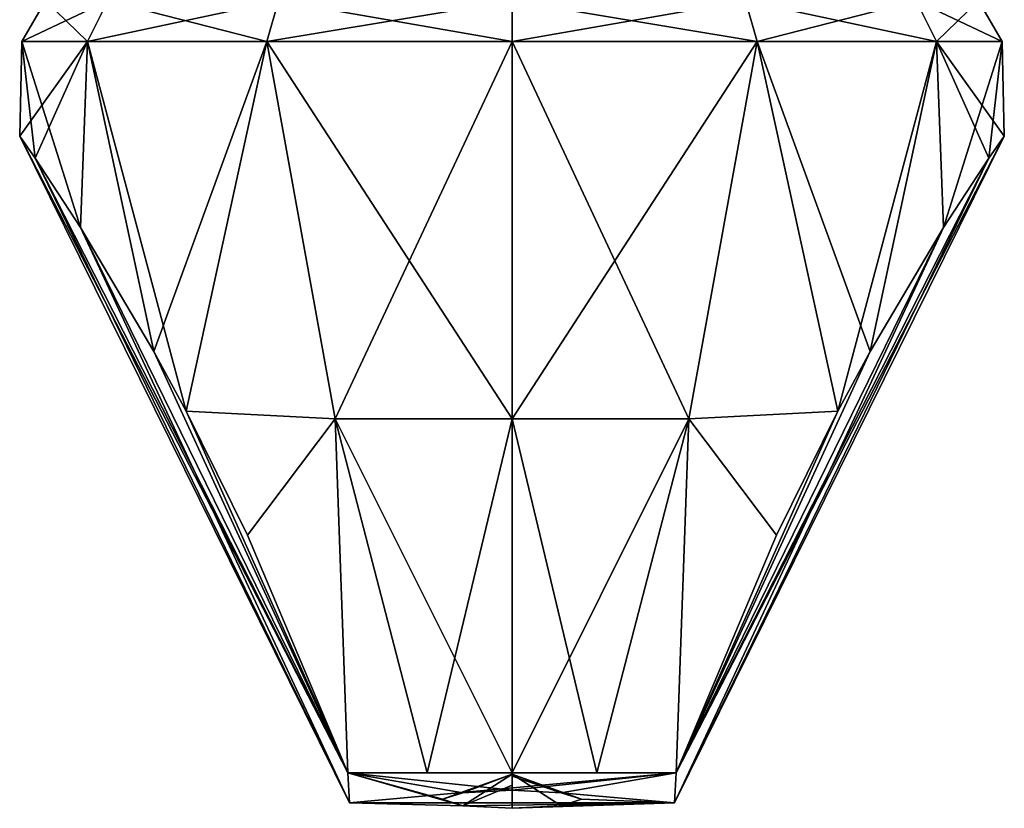
# Model space of a CAD drawing. Units: millimetres. Extents: x -96 to 96, y -97 to 10.
# Drawn here: x -18 to 18, y -95 to -66 of the extents above; entities that cross this region are included whole.
import ezdxf

# ---------------------------------------------------------------- set-up
doc = ezdxf.new("R2010")
doc.units = ezdxf.units.MM
doc.header["$LTSCALE"] = 65.185185
for name, color, linetype in [('102', 7, 'CONTINUOUS'), ('103', 7, 'CONTINUOUS'), ('105', 7, 'CONTINUOUS'), ('106', 7, 'CONTINUOUS'), ('107', 7, 'CONTINUOUS'), ('108', 7, 'CONTINUOUS'), ('109', 7, 'CONTINUOUS'), ('110', 7, 'CONTINUOUS'), ('111', 7, 'CONTINUOUS')]:
    doc.layers.add(name, color=color, linetype=linetype)

msp = doc.modelspace()

# ---------------------------------------------------------------- linework, layer by layer
at = {"layer": '102', "color": 7, "linetype": 'Continuous'}
for points in [[(-6, -94.739, 0), (-6.066, -93.639, -10.354), (-1.815, -94.849, -4.665), (-6, -94.739, 0)], [(6.066, -93.639, -10.354), (-6.066, -93.639, -10.354), (-3.133, -93.639, -11.584), (6.066, -93.639, -10.354)], [(-6.066, -93.639, -10.354), (6.066, -93.639, -10.354), (0, -94.28, -9.016), (-6.066, -93.639, -10.354)], [(-6.066, -93.639, -10.354), (0, -94.28, -9.016), (-1.815, -94.378, -8.272), (-6.066, -93.639, -10.354)], [(-1.815, -94.849, -4.665), (-6.066, -93.639, -10.354), (-2.569, -94.613, -6.469), (-1.815, -94.849, -4.665)], [(-2.569, -94.613, -6.469), (-6.066, -93.639, -10.354), (-1.815, -94.378, -8.272), (-2.569, -94.613, -6.469)], [(-6.066, -93.639, 10.354), (-6, -94.739, 0), (6.066, -93.639, 10.354), (-6.066, -93.639, 10.354)], [(-3.133, -93.639, 11.584), (-6.066, -93.639, 10.354), (3.133, -93.639, 11.584), (-3.133, -93.639, 11.584)], [(3.133, -93.639, 11.584), (-6.066, -93.639, 10.354), (6.066, -93.639, 10.354), (3.133, -93.639, 11.584)], [(6.066, -93.639, 10.354), (-6, -94.739, 0), (6, -94.739, 0), (6.066, -93.639, 10.354)], [(0, -93.639, 12), (-3.133, -93.639, 11.584), (3.133, -93.639, 11.584), (0, -93.639, 12)], [(3.133, -93.639, -11.584), (6.066, -93.639, -10.354), (-3.133, -93.639, -11.584), (3.133, -93.639, -11.584)], [(0, -93.639, -12), (3.133, -93.639, -11.584), (-3.133, -93.639, -11.584), (0, -93.639, -12)], [(0, -94.28, -9.016), (6.066, -93.639, -10.354), (1.813, -94.377, -8.273), (0, -94.28, -9.016)], [(6.066, -93.639, -10.354), (6, -94.739, 0), (1.813, -94.377, -8.273), (6.066, -93.639, -10.354)], [(1.813, -94.377, -8.273), (6, -94.739, 0), (2.569, -94.613, -6.471), (1.813, -94.377, -8.273)], [(6, -94.739, 0), (-6, -94.739, 0), (-1.815, -94.849, -4.665), (6, -94.739, 0)], [(0, -94.946, -3.921), (6, -94.739, 0), (-1.815, -94.849, -4.665), (0, -94.946, -3.921)], [(1.816, -94.849, -4.667), (6, -94.739, 0), (0, -94.946, -3.921), (1.816, -94.849, -4.667)], [(2.569, -94.613, -6.471), (6, -94.739, 0), (1.816, -94.849, -4.667), (2.569, -94.613, -6.471)]]:
    msp.add_3dface(points, dxfattribs=at)
at = {"layer": '103', "color": 7, "linetype": 'Continuous'}
for points in [[(0, -66.6, 18.111), (6.53, -80.551, 15.66), (9.055, -66.6, 15.684), (0, -66.6, 18.111)], [(0, -80.551, 16.967), (6.53, -80.551, 15.66), (0, -66.6, 18.111), (0, -80.551, 16.967)], [(6.53, -80.551, -15.66), (0, -80.551, -16.967), (9.055, -66.6, -15.684), (6.53, -80.551, -15.66)], [(0, -80.551, -16.967), (0, -66.6, -18.111), (9.055, -66.6, -15.684), (0, -80.551, -16.967)], [(6.53, -80.551, 15.66), (12.043, -80.265, 12.042), (9.055, -66.6, 15.684), (6.53, -80.551, 15.66)], [(12.043, -80.265, -12.042), (6.53, -80.551, -15.66), (9.055, -66.6, -15.684), (12.043, -80.265, -12.042)], [(9.055, -66.6, 15.684), (13.234, -78.057, 11.395), (15.684, -66.6, 9.055), (9.055, -66.6, 15.684)], [(12.043, -80.265, 12.042), (13.234, -78.057, 11.395), (9.055, -66.6, 15.684), (12.043, -80.265, 12.042)], [(15.684, -66.6, -9.055), (12.043, -80.265, -12.042), (9.055, -66.6, -15.684), (15.684, -66.6, -9.055)], [(13.234, -78.057, -11.395), (12.043, -80.265, -12.042), (15.684, -66.6, -9.055), (13.234, -78.057, -11.395)], [(15.942, -73.485, -8.443), (13.234, -78.057, -11.395), (15.684, -66.6, -9.055), (15.942, -73.485, -8.443)], [(13.234, -78.057, 11.395), (15.942, -73.485, 8.443), (15.684, -66.6, 9.055), (13.234, -78.057, 11.395)], [(15.942, -73.485, 8.443), (17.627, -70.92, 4.44), (15.684, -66.6, 9.055), (15.942, -73.485, 8.443)], [(15.684, -66.6, 9.055), (18.193, -70.1, 0), (18.111, -66.6), (15.684, -66.6, 9.055)], [(17.627, -70.92, 4.44), (18.193, -70.1, 0), (15.684, -66.6, 9.055), (17.627, -70.92, 4.44)], [(18.111, -66.6), (15.942, -73.485, -8.443), (15.684, -66.6, -9.055), (18.111, -66.6)], [(17.627, -70.92, -4.44), (15.942, -73.485, -8.443), (18.111, -66.6), (17.627, -70.92, -4.44)], [(18.193, -70.1, 0), (17.627, -70.92, -4.44), (18.111, -66.6), (18.193, -70.1, 0)], [(6.53, -80.551, -15.66), (12.043, -80.265, -12.042), (9.776, -84.854, -12.4), (6.53, -80.551, -15.66)], [(12.043, -80.265, 12.042), (6.53, -80.551, 15.66), (9.776, -84.854, 12.4), (12.043, -80.265, 12.042)], [(0, -93.639, 12), (3.133, -93.639, 11.584), (0, -80.551, 16.967), (0, -93.639, 12)], [(3.133, -93.639, 11.584), (6.53, -80.551, 15.66), (0, -80.551, 16.967), (3.133, -93.639, 11.584)], [(3.133, -93.639, -11.584), (0, -93.639, -12), (6.53, -80.551, -15.66), (3.133, -93.639, -11.584)], [(0, -93.639, -12), (0, -80.551, -16.967), (6.53, -80.551, -15.66), (0, -93.639, -12)], [(3.133, -93.639, 11.584), (6.066, -93.639, 10.354), (6.53, -80.551, 15.66), (3.133, -93.639, 11.584)], [(6.066, -93.639, -10.354), (3.133, -93.639, -11.584), (6.53, -80.551, -15.66), (6.066, -93.639, -10.354)], [(6.53, -80.551, 15.66), (6.066, -93.639, 10.354), (9.776, -84.854, 12.4), (6.53, -80.551, 15.66)], [(6.066, -93.639, -10.354), (6.53, -80.551, -15.66), (9.776, -84.854, -12.4), (6.066, -93.639, -10.354)]]:
    msp.add_3dface(points, dxfattribs=at)
at = {"layer": '105', "color": 7, "linetype": 'Continuous'}
for points in [[(-15.684, -66.6, -9.055), (-18.193, -70.1, 0), (-18.111, -66.6), (-15.684, -66.6, -9.055)], [(-18.193, -70.1, 0), (-17.627, -70.92, 4.44), (-18.111, -66.6), (-18.193, -70.1, 0)], [(-17.627, -70.92, -4.44), (-18.193, -70.1, 0), (-15.684, -66.6, -9.055), (-17.627, -70.92, -4.44)], [(-17.627, -70.92, 4.44), (-15.942, -73.485, 8.443), (-18.111, -66.6), (-17.627, -70.92, 4.44)], [(-18.111, -66.6), (-15.942, -73.485, 8.443), (-15.684, -66.6, 9.055), (-18.111, -66.6)], [(-15.942, -73.485, -8.443), (-17.627, -70.92, -4.44), (-15.684, -66.6, -9.055), (-15.942, -73.485, -8.443)], [(-13.234, -78.057, -11.395), (-15.942, -73.485, -8.443), (-15.684, -66.6, -9.055), (-13.234, -78.057, -11.395)], [(-15.942, -73.485, 8.443), (-13.234, -78.057, 11.395), (-15.684, -66.6, 9.055), (-15.942, -73.485, 8.443)], [(-9.055, -66.6, -15.684), (-13.234, -78.057, -11.395), (-15.684, -66.6, -9.055), (-9.055, -66.6, -15.684)], [(-15.684, -66.6, 9.055), (-12.043, -80.265, 12.042), (-9.055, -66.6, 15.684), (-15.684, -66.6, 9.055)], [(-13.234, -78.057, 11.395), (-12.043, -80.265, 12.042), (-15.684, -66.6, 9.055), (-13.234, -78.057, 11.395)], [(-12.043, -80.265, -12.042), (-13.234, -78.057, -11.395), (-9.055, -66.6, -15.684), (-12.043, -80.265, -12.042)], [(-6.53, -80.551, -15.66), (-12.043, -80.265, -12.042), (-9.055, -66.6, -15.684), (-6.53, -80.551, -15.66)], [(-12.043, -80.265, 12.042), (-6.53, -80.551, 15.66), (-9.055, -66.6, 15.684), (-12.043, -80.265, 12.042)], [(0, -80.551, 16.967), (0, -66.6, 18.111), (-9.055, -66.6, 15.684), (0, -80.551, 16.967)], [(-6.53, -80.551, 15.66), (0, -80.551, 16.967), (-9.055, -66.6, 15.684), (-6.53, -80.551, 15.66)], [(0, -66.6, -18.111), (-6.53, -80.551, -15.66), (-9.055, -66.6, -15.684), (0, -66.6, -18.111)], [(0, -66.6, -18.111), (0, -80.551, -16.967), (-6.53, -80.551, -15.66), (0, -66.6, -18.111)], [(-12.043, -80.265, -12.042), (-6.53, -80.551, -15.66), (-9.776, -84.854, -12.4), (-12.043, -80.265, -12.042)], [(-6.53, -80.551, 15.66), (-12.043, -80.265, 12.042), (-9.776, -84.854, 12.4), (-6.53, -80.551, 15.66)], [(-6.53, -80.551, -15.66), (-6.066, -93.639, -10.354), (-9.776, -84.854, -12.4), (-6.53, -80.551, -15.66)], [(-6.066, -93.639, 10.354), (-6.53, -80.551, 15.66), (-9.776, -84.854, 12.4), (-6.066, -93.639, 10.354)], [(-3.133, -93.639, -11.584), (-6.066, -93.639, -10.354), (-6.53, -80.551, -15.66), (-3.133, -93.639, -11.584)], [(-6.066, -93.639, 10.354), (-3.133, -93.639, 11.584), (-6.53, -80.551, 15.66), (-6.066, -93.639, 10.354)], [(-3.133, -93.639, 11.584), (0, -93.639, 12), (-6.53, -80.551, 15.66), (-3.133, -93.639, 11.584)], [(0, -93.639, 12), (0, -80.551, 16.967), (-6.53, -80.551, 15.66), (0, -93.639, 12)], [(0, -80.551, -16.967), (-3.133, -93.639, -11.584), (-6.53, -80.551, -15.66), (0, -80.551, -16.967)], [(0, -93.639, -12), (-3.133, -93.639, -11.584), (0, -80.551, -16.967), (0, -93.639, -12)]]:
    msp.add_3dface(points, dxfattribs=at)
at = {"layer": '106', "color": 7, "linetype": 'Continuous'}
for points in [[(6, -94.739, 0), (6.066, -93.639, -10.354), (18.193, -70.1, 0), (6, -94.739, 0)], [(6, -94.739, 0), (18.193, -70.1, 0), (17.627, -70.92, 4.44), (6, -94.739, 0)], [(6.066, -93.639, -10.354), (17.627, -70.92, -4.44), (18.193, -70.1, 0), (6.066, -93.639, -10.354)], [(6, -94.739, 0), (17.627, -70.92, 4.44), (15.942, -73.485, 8.443), (6, -94.739, 0)], [(6.066, -93.639, -10.354), (15.942, -73.485, -8.443), (17.627, -70.92, -4.44), (6.066, -93.639, -10.354)], [(6.066, -93.639, 10.354), (6, -94.739, 0), (15.942, -73.485, 8.443), (6.066, -93.639, 10.354)], [(6.066, -93.639, 10.354), (15.942, -73.485, 8.443), (13.234, -78.057, 11.395), (6.066, -93.639, 10.354)], [(6.066, -93.639, -10.354), (13.234, -78.057, -11.395), (15.942, -73.485, -8.443), (6.066, -93.639, -10.354)], [(6.066, -93.639, 10.354), (13.234, -78.057, 11.395), (12.043, -80.265, 12.042), (6.066, -93.639, 10.354)], [(6.066, -93.639, -10.354), (12.043, -80.265, -12.042), (13.234, -78.057, -11.395), (6.066, -93.639, -10.354)], [(6.066, -93.639, 10.354), (12.043, -80.265, 12.042), (9.776, -84.854, 12.4), (6.066, -93.639, 10.354)], [(12.043, -80.265, -12.042), (6.066, -93.639, -10.354), (9.776, -84.854, -12.4), (12.043, -80.265, -12.042)]]:
    msp.add_3dface(points, dxfattribs=at)
at = {"layer": '107', "color": 7, "linetype": 'Continuous'}
for points in [[(-6, -94.739, 0), (-6.066, -93.639, 10.354), (-18.193, -70.1, 0), (-6, -94.739, 0)], [(-6, -94.739, 0), (-18.193, -70.1, 0), (-17.627, -70.92, -4.44), (-6, -94.739, 0)], [(-6.066, -93.639, 10.354), (-17.627, -70.92, 4.44), (-18.193, -70.1, 0), (-6.066, -93.639, 10.354)], [(-6, -94.739, 0), (-17.627, -70.92, -4.44), (-15.942, -73.485, -8.443), (-6, -94.739, 0)], [(-6.066, -93.639, 10.354), (-15.942, -73.485, 8.443), (-17.627, -70.92, 4.44), (-6.066, -93.639, 10.354)], [(-6.066, -93.639, -10.354), (-6, -94.739, 0), (-15.942, -73.485, -8.443), (-6.066, -93.639, -10.354)], [(-6.066, -93.639, -10.354), (-15.942, -73.485, -8.443), (-13.234, -78.057, -11.395), (-6.066, -93.639, -10.354)], [(-6.066, -93.639, 10.354), (-13.234, -78.057, 11.395), (-15.942, -73.485, 8.443), (-6.066, -93.639, 10.354)], [(-6.066, -93.639, -10.354), (-13.234, -78.057, -11.395), (-12.043, -80.265, -12.042), (-6.066, -93.639, -10.354)], [(-6.066, -93.639, 10.354), (-12.043, -80.265, 12.042), (-13.234, -78.057, 11.395), (-6.066, -93.639, 10.354)], [(-6.066, -93.639, -10.354), (-12.043, -80.265, -12.042), (-9.776, -84.854, -12.4), (-6.066, -93.639, -10.354)], [(-12.043, -80.265, 12.042), (-6.066, -93.639, 10.354), (-9.776, -84.854, 12.4), (-12.043, -80.265, 12.042)]]:
    msp.add_3dface(points, dxfattribs=at)
at = {"layer": '108', "color": 7, "linetype": 'Continuous'}
for points in [[(-1.815, -94.849, -4.665), (-2.569, -94.613, -6.469), (0, -93.683, -6.378), (-1.815, -94.849, -4.665)], [(-2.569, -94.613, -6.469), (-1.815, -94.378, -8.272), (0, -93.683, -6.378), (-2.569, -94.613, -6.469)], [(-1.815, -94.378, -8.272), (0, -94.28, -9.016), (0, -93.683, -6.378), (-1.815, -94.378, -8.272)], [(0, -94.096, -5.037), (-1.815, -94.849, -4.665), (0, -93.683, -6.378), (0, -94.096, -5.037)], [(0, -93.683, -6.378), (0, -94.28, -9.016), (0, -93.752, -7.749), (0, -93.683, -6.378)], [(0, -94.946, -3.921), (-1.815, -94.849, -4.665), (0, -94.096, -5.037), (0, -94.946, -3.921)]]:
    msp.add_3dface(points, dxfattribs=at)
at = {"layer": '109', "color": 7, "linetype": 'Continuous'}
for points in [[(1.813, -94.377, -8.273), (2.569, -94.613, -6.471), (0, -93.683, -6.378), (1.813, -94.377, -8.273)], [(1.813, -94.377, -8.273), (0, -93.683, -6.378), (0, -93.752, -7.749), (1.813, -94.377, -8.273)], [(2.569, -94.613, -6.471), (1.816, -94.849, -4.667), (0, -93.683, -6.378), (2.569, -94.613, -6.471)], [(1.816, -94.849, -4.667), (0, -94.946, -3.921), (0, -93.683, -6.378), (1.816, -94.849, -4.667)], [(0, -94.946, -3.921), (0, -94.096, -5.037), (0, -93.683, -6.378), (0, -94.946, -3.921)], [(0, -94.28, -9.016), (1.813, -94.377, -8.273), (0, -93.752, -7.749), (0, -94.28, -9.016)]]:
    msp.add_3dface(points, dxfattribs=at)
at = {"layer": '110', "color": 7, "linetype": 'Continuous'}
for points in [[(9.055, -66.6, 15.684), (8.623, -65.1, 14.934), (0, -65.1, 17.245), (9.055, -66.6, 15.684)], [(0, -66.6, 18.111), (9.055, -66.6, 15.684), (0, -65.1, 17.245), (0, -66.6, 18.111)], [(0, -66.6, -18.111), (0, -65.1, -17.245), (8.623, -65.1, -14.934), (0, -66.6, -18.111)], [(9.055, -66.6, -15.684), (0, -66.6, -18.111), (8.623, -65.1, -14.934), (9.055, -66.6, -15.684)], [(9.055, -66.6, -15.684), (8.623, -65.1, -14.934), (14.934, -65.1, -8.623), (9.055, -66.6, -15.684)], [(15.684, -66.6, 9.055), (14.934, -65.1, 8.623), (8.623, -65.1, 14.934), (15.684, -66.6, 9.055)], [(9.055, -66.6, 15.684), (15.684, -66.6, 9.055), (8.623, -65.1, 14.934), (9.055, -66.6, 15.684)], [(15.684, -66.6, -9.055), (9.055, -66.6, -15.684), (14.934, -65.1, -8.623), (15.684, -66.6, -9.055)], [(18.111, -66.6), (17.245, -65.1), (14.934, -65.1, 8.623), (18.111, -66.6)], [(15.684, -66.6, -9.055), (14.934, -65.1, -8.623), (17.245, -65.1), (15.684, -66.6, -9.055)], [(15.684, -66.6, 9.055), (18.111, -66.6), (14.934, -65.1, 8.623), (15.684, -66.6, 9.055)], [(18.111, -66.6), (15.684, -66.6, -9.055), (17.245, -65.1), (18.111, -66.6)]]:
    msp.add_3dface(points, dxfattribs=at)
at = {"layer": '111', "color": 7, "linetype": 'Continuous'}
for points in [[(-14.934, -65.1, -8.623), (-15.684, -66.6, -9.055), (-18.111, -66.6), (-14.934, -65.1, -8.623)], [(-17.245, -65.1), (-14.934, -65.1, -8.623), (-18.111, -66.6), (-17.245, -65.1)], [(-17.245, -65.1), (-18.111, -66.6), (-15.684, -66.6, 9.055), (-17.245, -65.1)], [(-14.934, -65.1, 8.623), (-17.245, -65.1), (-15.684, -66.6, 9.055), (-14.934, -65.1, 8.623)], [(-8.623, -65.1, -14.934), (-9.055, -66.6, -15.684), (-15.684, -66.6, -9.055), (-8.623, -65.1, -14.934)], [(-14.934, -65.1, -8.623), (-8.623, -65.1, -14.934), (-15.684, -66.6, -9.055), (-14.934, -65.1, -8.623)], [(-14.934, -65.1, 8.623), (-15.684, -66.6, 9.055), (-9.055, -66.6, 15.684), (-14.934, -65.1, 8.623)], [(-8.623, -65.1, 14.934), (-14.934, -65.1, 8.623), (-9.055, -66.6, 15.684), (-8.623, -65.1, 14.934)], [(-8.623, -65.1, -14.934), (0, -65.1, -17.245), (-9.055, -66.6, -15.684), (-8.623, -65.1, -14.934)], [(0, -66.6, 18.111), (-8.623, -65.1, 14.934), (-9.055, -66.6, 15.684), (0, -66.6, 18.111)], [(0, -65.1, -17.245), (0, -66.6, -18.111), (-9.055, -66.6, -15.684), (0, -65.1, -17.245)], [(0, -66.6, 18.111), (0, -65.1, 17.245), (-8.623, -65.1, 14.934), (0, -66.6, 18.111)]]:
    msp.add_3dface(points, dxfattribs=at)

doc.saveas('drawing.dxf')
